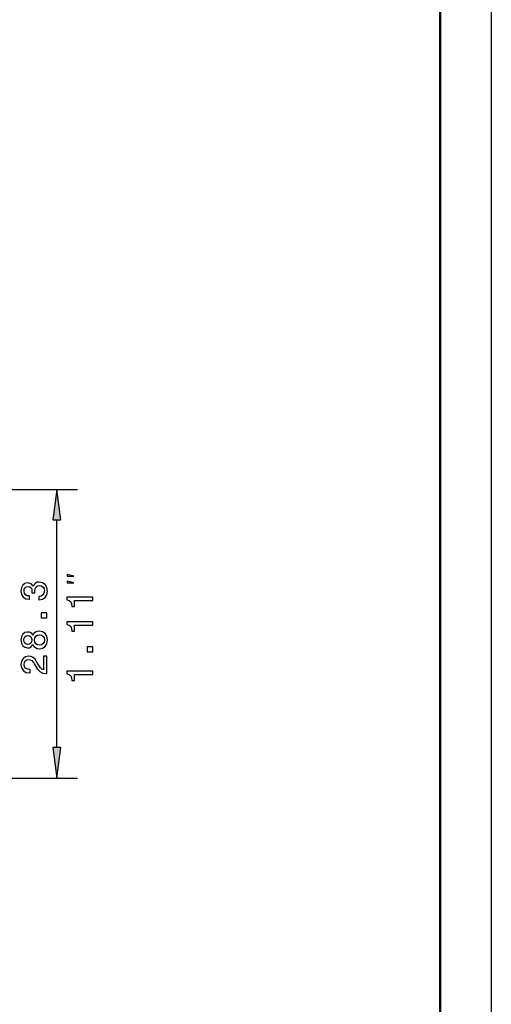
# Model space of a CAD drawing. Extents: x 0 to 420, y 0 to 297.
# Drawn here: x 374 to 420, y 106 to 203 of the extents above; entities that cross this region are included whole.
import ezdxf

# ---------------------------------------------------------------- set-up
doc = ezdxf.new("R2010")
doc.units = 0

msp = doc.modelspace()

# ---------------------------------------------------------------- linework, layer by layer
at = {"color": 7, "lineweight": 25}
for p, q in [((420, 297), (420, 0)), ((331.174164, 156.482224), (379.483063, 156.482224)), ((377.483063, 131.166077), (377.483063, 153.507889)), ((331.188782, 128.191742), (379.483063, 128.191742))]:
    msp.add_line(p, q, dxfattribs=at)
at = {"color": 7, "lineweight": 50}
msp.add_line((415, 292), (415, 5), dxfattribs=at)
at = {"color": 7, "lineweight": 25}
for points in [[(377.874634, 153.507889), (377.483063, 156.482224), (377.091492, 153.507889)], [(379.14975, 147.978775), (378.483063, 148.145447), (378.483063, 147.978775)], [(375.697754, 145.653351), (375.722992, 145.653351), (376.068817, 145.710999), (376.328186, 145.88031), (376.493866, 146.146881), (376.555115, 146.499908), (376.493866, 146.874542), (376.335388, 147.155518), (376.083221, 147.335632), (375.759003, 147.400482), (375.546478, 147.371658), (375.373566, 147.292404), (375.240265, 147.16272), (375.143005, 146.989807), (374.948486, 147.223969), (374.638702, 147.306824), (374.357727, 147.252777), (374.145172, 147.097885), (374.011902, 146.845718), (373.965057, 146.499908), (374.022705, 146.17569), (374.181213, 145.927124), (374.43335, 145.76503), (374.768372, 145.710999), (374.793579, 145.710999), (374.793579, 146.031601), (374.563049, 146.060425), (374.397339, 146.154083), (374.296478, 146.305374), (374.260437, 146.517914), (374.289276, 146.705231), (374.364929, 146.842117), (374.487396, 146.924973), (374.653107, 146.957397), (374.82962, 146.924973), (374.948486, 146.838516), (375.020538, 146.687225), (375.042145, 146.481888), (375.038544, 146.3414), (375.32312, 146.3414), (375.315918, 146.517914), (375.348328, 146.744858), (375.434814, 146.914169), (375.575287, 147.01503), (375.759003, 147.051056), (375.967957, 147.011429), (376.122833, 146.906952), (376.220093, 146.741257), (376.252533, 146.521515), (376.216492, 146.294571), (376.108429, 146.12886), (375.935516, 146.024399), (375.697754, 145.984772)], [(379.14975, 147.312103), (378.483063, 147.478775), (378.483063, 147.312103)], [(380.983063, 145.579636), (380.983063, 145.90744), (378.465057, 145.90744), (378.465057, 145.662491), (378.684814, 145.597641), (378.832489, 145.467957), (378.918945, 145.269836), (378.947754, 144.996063), (379.203522, 144.996063), (379.203522, 145.579636)], [(376.483063, 143.893997), (376.483063, 144.391113), (375.94632, 144.391113), (375.94632, 143.893997)], [(380.983063, 143.161041), (380.983063, 143.488861), (378.465057, 143.488861), (378.465057, 143.243896), (378.684814, 143.179062), (378.832489, 143.049377), (378.918945, 142.851257), (378.947754, 142.577469), (379.203522, 142.577469), (379.203522, 143.161041)], [(375.135803, 141.277283), (375.236664, 141.093567), (375.377167, 140.967484), (375.55368, 140.888229), (375.766205, 140.863007), (376.086823, 140.920654), (376.335388, 141.086365), (376.493866, 141.356537), (376.555115, 141.723969), (376.493866, 142.087799), (376.335388, 142.357971), (376.086823, 142.523682), (375.766205, 142.584915), (375.55368, 142.556091), (375.377167, 142.480453), (375.236664, 142.350769), (375.135803, 142.170654), (375.049347, 142.314743), (374.930481, 142.415604), (374.786377, 142.476852), (374.609863, 142.498459), (374.354095, 142.440826), (374.148773, 142.28952), (374.015503, 142.044571), (373.965057, 141.723969), (374.015503, 141.39975), (374.148773, 141.1548), (374.354095, 140.999908), (374.609863, 140.945862), (374.786377, 140.963882), (374.930481, 141.025116)], [(374.638702, 141.288086), (374.480194, 141.31691), (374.357727, 141.403351), (374.282074, 141.540253), (374.253235, 141.723969), (374.282074, 141.904083), (374.357727, 142.04097), (374.480194, 142.127426), (374.638702, 142.159851), (374.800781, 142.127426), (374.92688, 142.04097), (375.009735, 141.904083), (375.034943, 141.723969), (375.006134, 141.540253), (374.92688, 141.403351), (374.800781, 141.31691)], [(375.759003, 141.208832), (375.568085, 141.241257), (375.423981, 141.345718), (375.330322, 141.507828), (375.297913, 141.723969), (375.330322, 141.936493), (375.423981, 142.098602), (375.568085, 142.203064), (375.759003, 142.23909), (375.964355, 142.203064), (376.119232, 142.098602), (376.220093, 141.936493), (376.252533, 141.723969), (376.220093, 141.507828), (376.119232, 141.345718), (375.964355, 141.241257)], [(380.983063, 140.558746), (380.983063, 141.055862), (380.44632, 141.055862), (380.44632, 140.558746)], [(376.483063, 138.426422), (376.483063, 140.144714), (376.173279, 140.144714), (376.173279, 138.786652), (376.003967, 138.862289), (375.863464, 138.991974), (375.607727, 139.39183), (375.499634, 139.60437), (375.344727, 139.842117), (375.164612, 140.011429), (374.952087, 140.108688), (374.710724, 140.144714), (374.408142, 140.083481), (374.17038, 139.914169), (374.019104, 139.6548), (373.965057, 139.319794), (374.026306, 138.973969), (374.195618, 138.710999), (374.46579, 138.541687), (374.822418, 138.484055), (374.872833, 138.484055), (374.872833, 138.811859), (374.844025, 138.811859), (374.59906, 138.844284), (374.418945, 138.941544), (374.30368, 139.096436), (374.264038, 139.301773), (374.300079, 139.510712), (374.390137, 139.665604), (374.530609, 139.766479), (374.707123, 139.80249), (374.872833, 139.777283), (375.013336, 139.708832), (375.135803, 139.593567), (375.243866, 139.435059), (375.359161, 139.222534), (375.582489, 138.869507), (375.820251, 138.620941), (376.108429, 138.473251), (376.47226, 138.426422)], [(380.983063, 138.323868), (380.983063, 138.651688), (378.465057, 138.651688), (378.465057, 138.406723), (378.684814, 138.341888), (378.832489, 138.212204), (378.918945, 138.014069), (378.947754, 137.740295), (379.203522, 137.740295), (379.203522, 138.323868)], [(377.091492, 131.166077), (377.483063, 128.191742), (377.874634, 131.166077)]]:
    msp.add_lwpolyline(points, close=True, dxfattribs=at)
for points in [[(377.874634, 153.507889), (377.483063, 156.482224), (377.874634, 153.507889), (377.091492, 153.507889)], [(377.091492, 131.166077), (377.483063, 128.191742), (377.091492, 131.166077), (377.874634, 131.166077)]]:
    msp.add_solid(points, dxfattribs=at)

doc.saveas('drawing.dxf')
